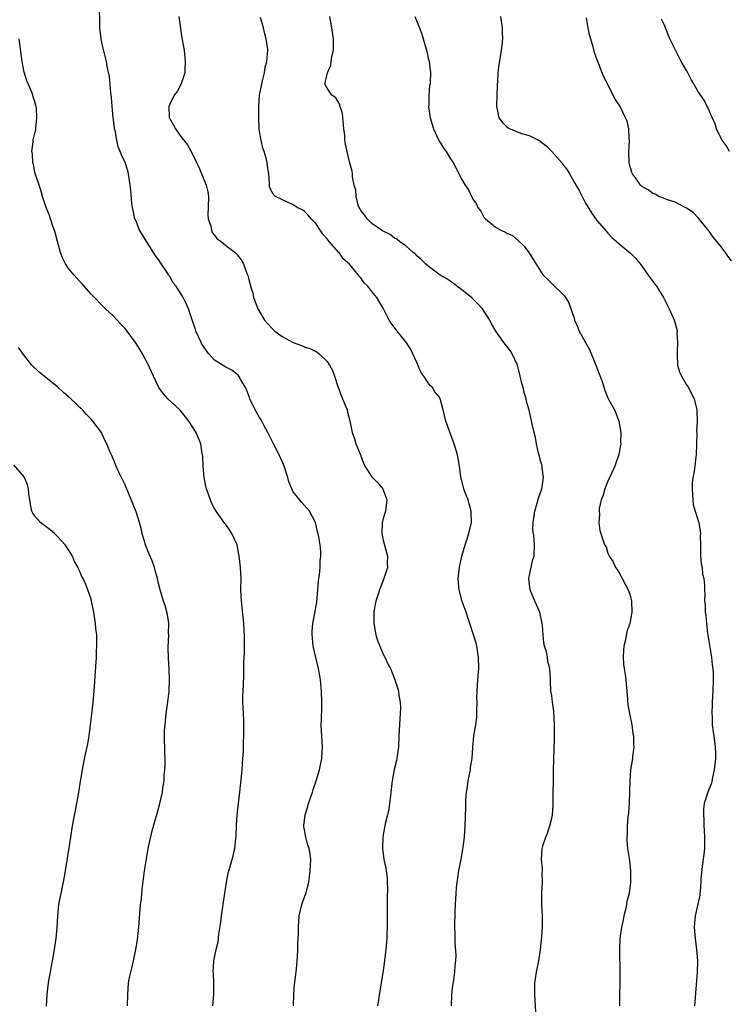
# Model space of a CAD drawing. Units: inches. Extents: x 2634000 to 2637000, y 1485000 to 1488000.
# Drawn here: x 2636500 to 2636627, y 1485983 to 1486158 of the extents above; entities that cross this region are included whole.
import ezdxf

# ---------------------------------------------------------------- set-up
doc = ezdxf.new("R2010")
doc.units = ezdxf.units.IN
doc.header["$MEASUREMENT"] = 0
doc.layers.add('LD26341485_10ft', color=111, linetype='Continuous')

msp = doc.modelspace()

# ---------------------------------------------------------------- linework, layer by layer
at = {"layer": 'LD26341485_10ft'}
for points, elevation in [([(2636549.06, 1485983), (2636549.09, 1485985), (2636549.23, 1485986.77), (2636549.54, 1485989.54), (2636549.75, 1485991.75), (2636549.81, 1485993), (2636549.83, 1485994.17), (2636549.88, 1485995), (2636549.91, 1485995.91), (2636549.91, 1485997), (2636550.03, 1485999), (2636550.51, 1486001), (2636550.65, 1486001.35), (2636551.21, 1486003), (2636551.75, 1486005), (2636552.02, 1486007), (2636552.04, 1486008.04), (2636552.09, 1486009), (2636551.99, 1486010.01), (2636551.83, 1486011), (2636551.6, 1486011.6), (2636551.24, 1486013), (2636551, 1486014.3), (2636550.9, 1486014.9), (2636550.9, 1486015), (2636551.11, 1486017), (2636551.57, 1486018.43), (2636551.72, 1486019), (2636552.4, 1486021), (2636552.53, 1486021.47), (2636553.04, 1486023), (2636553.64, 1486025), (2636554.06, 1486027), (2636554.16, 1486028.16), (2636554.22, 1486029), (2636553.97, 1486033), (2636554.02, 1486033.98), (2636554.06, 1486036.06), (2636554.1, 1486037), (2636554.02, 1486039), (2636553.82, 1486041), (2636553.6, 1486042.4), (2636553.49, 1486043), (2636553, 1486044.94), (2636552.54, 1486047), (2636552.42, 1486048.42), (2636552.35, 1486049), (2636552.38, 1486049.62), (2636552.49, 1486051), (2636552.84, 1486052.84), (2636553.18, 1486054.82), (2636553.48, 1486058.52), (2636553.54, 1486059), (2636553.65, 1486059.65), (2636553.77, 1486061), (2636553.79, 1486062.21), (2636553.9, 1486063), (2636553.88, 1486063.88), (2636553.78, 1486065), (2636553.56, 1486066.44), (2636553.45, 1486067), (2636553.33, 1486067.33), (2636552.94, 1486069), (2636551.88, 1486071), (2636551, 1486072.03), (2636550.53, 1486072.53), (2636549, 1486074.46), (2636548.72, 1486075), (2636548.23, 1486076.23), (2636548.02, 1486077), (2636547.39, 1486079), (2636547.28, 1486079.28), (2636547, 1486079.85), (2636546.51, 1486081), (2636545.46, 1486083), (2636544.48, 1486085), (2636543.84, 1486086.16), (2636543.27, 1486087.27), (2636543, 1486087.68), (2636542.5, 1486088.5), (2636542.23, 1486089), (2636541.29, 1486091), (2636541.22, 1486091.22), (2636541, 1486091.72), (2636540.65, 1486092.65), (2636540.48, 1486093), (2636539.65, 1486094.35), (2636539.3, 1486095), (2636539.17, 1486095.17), (2636538.06, 1486096.06), (2636537, 1486096.59), (2636535, 1486097.88), (2636533.94, 1486099), (2636533.53, 1486099.53), (2636533, 1486100.3), (2636532.72, 1486100.72), (2636532.58, 1486101), (2636531.67, 1486103), (2636531.52, 1486103.52), (2636530.99, 1486105.01), (2636530.32, 1486107), (2636529.95, 1486107.95), (2636529.41, 1486109), (2636528.13, 1486111), (2636527.62, 1486111.62), (2636527, 1486112.75), (2636526.89, 1486112.89), (2636526.84, 1486113), (2636526.57, 1486113.43), (2636525.29, 1486115.29), (2636525, 1486115.75), (2636524.44, 1486116.44), (2636524.12, 1486117), (2636523, 1486118.77), (2636522.84, 1486119), (2636522.17, 1486120.17), (2636521.63, 1486121), (2636521, 1486122.57), (2636520.8, 1486123), (2636520.51, 1486124.51), (2636520.36, 1486125), (2636520.26, 1486125.74), (2636520.08, 1486128.08), (2636519.98, 1486129), (2636519.76, 1486130.24), (2636519.66, 1486131), (2636519.54, 1486131.54), (2636519.06, 1486133), (2636518.39, 1486134.39), (2636518.2, 1486135), (2636517.81, 1486135.81), (2636517.56, 1486137), (2636517.27, 1486138.73), (2636517.2, 1486139), (2636517.17, 1486139.17), (2636516.95, 1486141.05), (2636516.76, 1486143), (2636516.64, 1486144.64), (2636516.49, 1486145.51), (2636516.3, 1486148.3), (2636515.88, 1486150.12), (2636515.75, 1486151), (2636515, 1486154.09), (2636514.81, 1486155), (2636514.58, 1486157), (2636514.56, 1486157.44), (2636514.5, 1486161)], 8790), ([(2636528.64, 1486159), (2636529.18, 1486155.18), (2636529.55, 1486153), (2636529.77, 1486151), (2636529.7, 1486149.7), (2636529.69, 1486149), (2636529.03, 1486147), (2636528.32, 1486145.68), (2636527.82, 1486145), (2636527, 1486143.39), (2636526.87, 1486143), (2636526.93, 1486141), (2636527, 1486140.83), (2636527.68, 1486139.68), (2636528.01, 1486139), (2636529, 1486137.63), (2636530.15, 1486136.15), (2636530.8, 1486135), (2636531.77, 1486133), (2636532.18, 1486132.18), (2636533.51, 1486129), (2636533.8, 1486127.8), (2636533.9, 1486127), (2636533.85, 1486125), (2636533.78, 1486123.78), (2636533.84, 1486123), (2636534.32, 1486121.68), (2636534.43, 1486121), (2636534.58, 1486120.58), (2636535, 1486120.1), (2636535.45, 1486119.45), (2636536.18, 1486119), (2636537, 1486118.25), (2636538.65, 1486117), (2636538.83, 1486116.83), (2636539, 1486116.59), (2636539.71, 1486115.71), (2636540.16, 1486115), (2636540.7, 1486113.3), (2636540.9, 1486112.9), (2636541, 1486112.46), (2636541.32, 1486111.32), (2636541.35, 1486111), (2636541.77, 1486109.77), (2636541.92, 1486109), (2636542.23, 1486108.23), (2636542.7, 1486107), (2636543.9, 1486105), (2636544.4, 1486104.4), (2636545.35, 1486103.35), (2636545.72, 1486103), (2636547, 1486102.06), (2636549, 1486101), (2636550.48, 1486100.48), (2636551, 1486100.26), (2636551.96, 1486099.96), (2636553, 1486099.39), (2636553.27, 1486099.27), (2636553.59, 1486099), (2636555, 1486097.63), (2636555.45, 1486097), (2636556, 1486096), (2636556.36, 1486095), (2636556.98, 1486093.02), (2636557.74, 1486091), (2636558.27, 1486089.73), (2636558.56, 1486089), (2636558.64, 1486088.64), (2636559.06, 1486087.06), (2636559.45, 1486085), (2636559.87, 1486083.87), (2636560.14, 1486083), (2636560.95, 1486081), (2636561.51, 1486079.51), (2636561.76, 1486079), (2636563, 1486077.1), (2636564.05, 1486076.05), (2636564.93, 1486075), (2636565, 1486074.82), (2636565.62, 1486073), (2636565.4, 1486071), (2636565, 1486069.71), (2636564.85, 1486069.15), (2636564.83, 1486069), (2636564.74, 1486067), (2636565, 1486065.84), (2636565.78, 1486063), (2636565.73, 1486061.73), (2636565.77, 1486061), (2636565.12, 1486059), (2636564.51, 1486057.49), (2636564.34, 1486057), (2636564.06, 1486056.06), (2636563.7, 1486055), (2636563.57, 1486054.43), (2636563.32, 1486053), (2636563.31, 1486051), (2636563.68, 1486049), (2636564.01, 1486048.01), (2636564.39, 1486047), (2636565, 1486045.58), (2636565.32, 1486045), (2636565.83, 1486043.83), (2636566.28, 1486043), (2636567, 1486041.15), (2636567.08, 1486041), (2636567.57, 1486039.57), (2636567.71, 1486039), (2636567.79, 1486038.21), (2636568.02, 1486037), (2636568.06, 1486036.06), (2636568.03, 1486035), (2636567.94, 1486034.06), (2636567.77, 1486031), (2636567.7, 1486029), (2636567.48, 1486027.48), (2636567.44, 1486027), (2636567.37, 1486026.63), (2636566.97, 1486025.03), (2636566.61, 1486023), (2636566.54, 1486022.54), (2636566.38, 1486021), (2636566.27, 1486020.27), (2636566.14, 1486019), (2636565.99, 1486018.01), (2636565.77, 1486017), (2636565.37, 1486015.37), (2636565, 1486013.39), (2636564.93, 1486012.93), (2636564.88, 1486011), (2636565.14, 1486009), (2636565.47, 1486007.47), (2636565.52, 1486007), (2636565.69, 1486005.69), (2636565.72, 1486005), (2636565.76, 1486003.76), (2636565.7, 1486002.3), (2636565.72, 1485999.72), (2636565.71, 1485997.71), (2636565.72, 1485997), (2636565.65, 1485995.65), (2636565.64, 1485995), (2636565.61, 1485994.39), (2636565.47, 1485993), (2636565.24, 1485991), (2636565, 1485989.27), (2636564.42, 1485985.58), (2636563.99, 1485983)], 8800), ([(2636577.18, 1485983), (2636577.2, 1485985), (2636577.38, 1485986.62), (2636577.44, 1485987), (2636577.57, 1485987.57), (2636577.77, 1485989), (2636577.82, 1485990.18), (2636577.95, 1485991), (2636577.98, 1485991.98), (2636577.81, 1485994.19), (2636577.8, 1485995.8), (2636577.78, 1485997), (2636577.82, 1485999.82), (2636577.87, 1486001), (2636577.97, 1486003), (2636578.04, 1486004.04), (2636578.14, 1486005), (2636578.27, 1486005.73), (2636578.45, 1486007), (2636578.89, 1486009.11), (2636579.2, 1486010.8), (2636579.26, 1486011.26), (2636579.46, 1486013), (2636579.59, 1486015), (2636579.7, 1486018.3), (2636579.69, 1486019), (2636579.7, 1486019.7), (2636579.83, 1486021), (2636580.02, 1486021.98), (2636580.14, 1486023), (2636580.52, 1486025), (2636580.56, 1486025.44), (2636580.81, 1486027), (2636580.96, 1486029.04), (2636581.14, 1486031), (2636581.46, 1486033), (2636581.64, 1486034.36), (2636581.67, 1486035), (2636581.64, 1486035.64), (2636581.7, 1486037), (2636581.68, 1486037.68), (2636581.72, 1486039), (2636581.85, 1486041), (2636582, 1486043), (2636581.99, 1486045), (2636581.66, 1486047), (2636581.52, 1486047.52), (2636581.09, 1486049), (2636580.42, 1486051), (2636580.09, 1486052.09), (2636579.74, 1486053), (2636579.06, 1486054.94), (2636578.5, 1486057), (2636578.49, 1486057.51), (2636578.37, 1486059), (2636578.51, 1486060.51), (2636578.58, 1486061), (2636578.67, 1486061.33), (2636579.01, 1486063), (2636579.59, 1486065), (2636579.95, 1486066.05), (2636580.24, 1486067), (2636580.69, 1486069), (2636580.63, 1486071), (2636580.33, 1486072.33), (2636580.1, 1486073), (2636579.55, 1486074.45), (2636579.37, 1486075), (2636579, 1486076.39), (2636578.84, 1486077.16), (2636578.59, 1486079), (2636578.36, 1486080.36), (2636578.23, 1486081), (2636577.64, 1486083), (2636577.44, 1486083.44), (2636576.13, 1486087), (2636575.66, 1486089), (2636575.18, 1486090.82), (2636575.14, 1486091), (2636575, 1486091.25), (2636574.22, 1486092.22), (2636573.76, 1486093), (2636573.34, 1486093.34), (2636573, 1486093.8), (2636572.23, 1486095), (2636571.72, 1486095.72), (2636571, 1486097.46), (2636569.87, 1486099.87), (2636569, 1486101.12), (2636567.46, 1486103), (2636566.44, 1486104.44), (2636566.09, 1486105), (2636565, 1486107.11), (2636563.88, 1486109), (2636563, 1486110.07), (2636562.29, 1486111), (2636561.62, 1486111.62), (2636561, 1486112.52), (2636560.76, 1486112.76), (2636560.58, 1486113), (2636559, 1486114.96), (2636557.88, 1486115.88), (2636557.16, 1486117), (2636557.07, 1486117.07), (2636555.39, 1486119), (2636555.19, 1486119.19), (2636555, 1486119.46), (2636554.26, 1486120.26), (2636553.79, 1486121), (2636553, 1486122.17), (2636552.18, 1486123), (2636551.63, 1486123.63), (2636551, 1486124.29), (2636550.58, 1486124.58), (2636549.7, 1486125), (2636549, 1486125.49), (2636548.09, 1486125.91), (2636545.81, 1486127), (2636545.41, 1486127.41), (2636545, 1486128.16), (2636544.78, 1486128.78), (2636544.76, 1486129), (2636544.78, 1486129.22), (2636544.63, 1486131), (2636544.4, 1486132.4), (2636544.37, 1486133), (2636544.18, 1486133.82), (2636543.82, 1486135), (2636543.57, 1486135.57), (2636543.25, 1486137), (2636543, 1486138.52), (2636542.94, 1486139), (2636542.84, 1486141), (2636542.84, 1486143), (2636543, 1486145), (2636543.31, 1486146.69), (2636543.53, 1486147.53), (2636543.86, 1486149), (2636544.01, 1486149.99), (2636544.27, 1486151), (2636544.41, 1486152.41), (2636544.44, 1486153), (2636544.38, 1486153.63), (2636544.19, 1486155), (2636543.92, 1486155.92), (2636543.7, 1486157), (2636543.16, 1486158.84)], 8810), ([(2636592.15, 1485981.85), (2636592.03, 1485984.03), (2636592, 1485985), (2636591.99, 1485986.01), (2636592.02, 1485987), (2636592.19, 1485988.19), (2636592.27, 1485989), (2636592.4, 1485989.6), (2636592.69, 1485991), (2636593.02, 1485993), (2636593.25, 1485995.25), (2636593.35, 1485997), (2636593.33, 1485998.67), (2636593.34, 1485999), (2636593.23, 1486001), (2636593.26, 1486003), (2636593.36, 1486005), (2636593.32, 1486006.68), (2636593.34, 1486007), (2636593.35, 1486007.35), (2636593.18, 1486009), (2636593.31, 1486011), (2636593.44, 1486011.44), (2636593.94, 1486013), (2636594.26, 1486013.74), (2636594.68, 1486015), (2636595, 1486016.36), (2636595.12, 1486017), (2636595.24, 1486018.76), (2636595.3, 1486025), (2636595.47, 1486030.53), (2636595.49, 1486033), (2636595.39, 1486035.39), (2636595.15, 1486037), (2636595, 1486038.2), (2636594.85, 1486039), (2636594.8, 1486040.8), (2636594.81, 1486041.19), (2636594.69, 1486043), (2636594.28, 1486044.28), (2636594.22, 1486045), (2636594.04, 1486045.97), (2636593.71, 1486047), (2636593.59, 1486047.59), (2636593.46, 1486049), (2636593.36, 1486050.64), (2636593.32, 1486051), (2636592.87, 1486053), (2636591.98, 1486055), (2636591.14, 1486057), (2636590.94, 1486059), (2636591, 1486059.36), (2636591.63, 1486062.37), (2636591.86, 1486063), (2636591.93, 1486065), (2636591.9, 1486066.1), (2636591.74, 1486067), (2636591.66, 1486067.66), (2636591.69, 1486069), (2636591.86, 1486070.14), (2636591.97, 1486071), (2636592.42, 1486072.42), (2636592.67, 1486073.33), (2636593.23, 1486075), (2636593.3, 1486075.3), (2636593.51, 1486077), (2636593.27, 1486078.73), (2636593.27, 1486079), (2636593.22, 1486079.22), (2636593, 1486079.95), (2636592.81, 1486080.81), (2636592.66, 1486081.34), (2636592.3, 1486083), (2636592.11, 1486084.11), (2636591.87, 1486085), (2636591.52, 1486086.48), (2636591.36, 1486087.36), (2636591, 1486088.94), (2636590.51, 1486090.51), (2636590.44, 1486091), (2636590.08, 1486092.08), (2636589.9, 1486093), (2636589.7, 1486093.71), (2636589.41, 1486095), (2636588.91, 1486097), (2636587.98, 1486099), (2636587.58, 1486099.58), (2636587, 1486100.37), (2636586.48, 1486101), (2636585.04, 1486103.04), (2636584.3, 1486104.3), (2636583.99, 1486105), (2636582.67, 1486107), (2636581.87, 1486107.87), (2636581, 1486108.73), (2636580.7, 1486109), (2636579, 1486110.35), (2636578.08, 1486111), (2636577.5, 1486111.5), (2636576.33, 1486112.33), (2636575.17, 1486113), (2636573, 1486114.59), (2636572.51, 1486115), (2636571.77, 1486115.77), (2636571, 1486116.4), (2636570.73, 1486116.73), (2636570.35, 1486117), (2636569, 1486118.18), (2636567.9, 1486119), (2636567.4, 1486119.4), (2636567, 1486119.58), (2636566.23, 1486120.23), (2636565, 1486120.79), (2636564.9, 1486120.9), (2636564.72, 1486121), (2636563, 1486122.2), (2636562.13, 1486123), (2636561.69, 1486123.69), (2636561, 1486124.5), (2636560.83, 1486124.83), (2636560.71, 1486125), (2636560.55, 1486125.45), (2636560.17, 1486127), (2636560.13, 1486128.13), (2636559.86, 1486129), (2636559.55, 1486130.45), (2636559.54, 1486131), (2636559.48, 1486131.48), (2636559, 1486133.16), (2636558.56, 1486135), (2636558.28, 1486136.28), (2636558.19, 1486137), (2636558.15, 1486137.85), (2636558.01, 1486139), (2636557.74, 1486141.74), (2636557.34, 1486143), (2636557.3, 1486143.3), (2636557, 1486143.84), (2636556.54, 1486144.54), (2636555.84, 1486145), (2636555, 1486146.23), (2636554.6, 1486147), (2636555, 1486148.7), (2636555.06, 1486149), (2636555.67, 1486150.33), (2636555.73, 1486151), (2636555.86, 1486151.86), (2636556.14, 1486153), (2636556.16, 1486153.84), (2636556.14, 1486155), (2636555.83, 1486157), (2636555.48, 1486159)], 8820), ([(2636570.62, 1486159), (2636571.46, 1486157), (2636571.85, 1486155.85), (2636572.11, 1486155), (2636572.75, 1486152.75), (2636573, 1486151.61), (2636573.16, 1486151), (2636573.41, 1486149), (2636573.37, 1486147.37), (2636573.34, 1486147), (2636573.27, 1486146.73), (2636573.13, 1486145), (2636573.1, 1486143.1), (2636573.08, 1486143), (2636573.33, 1486141.33), (2636573.34, 1486141), (2636573.93, 1486139), (2636574.81, 1486137.19), (2636574.93, 1486136.93), (2636575.7, 1486135.7), (2636576.21, 1486135), (2636577, 1486133.69), (2636577.46, 1486133), (2636579, 1486130.01), (2636579.57, 1486129), (2636580.17, 1486128.17), (2636580.7, 1486127), (2636581, 1486126.45), (2636581.63, 1486125.63), (2636581.87, 1486125), (2636582.35, 1486124.35), (2636583, 1486123.21), (2636583.11, 1486123.11), (2636583.19, 1486123), (2636585, 1486121.53), (2636585.95, 1486121), (2636586.67, 1486120.67), (2636587, 1486120.43), (2636588.02, 1486120.02), (2636589, 1486119.13), (2636589.08, 1486119.08), (2636590.12, 1486118.12), (2636590.93, 1486117), (2636591, 1486116.87), (2636591.74, 1486115.74), (2636593, 1486113.69), (2636593.48, 1486113), (2636594.27, 1486112.27), (2636595.24, 1486111.25), (2636597, 1486109.63), (2636597.28, 1486109.28), (2636598.07, 1486108.07), (2636599, 1486105.31), (2636599.08, 1486105), (2636599.67, 1486103.67), (2636599.91, 1486103), (2636601.02, 1486101), (2636601.75, 1486099.75), (2636602.85, 1486097), (2636603.45, 1486095.45), (2636603.95, 1486094.05), (2636604.48, 1486092.48), (2636605, 1486091.17), (2636605.18, 1486090.82), (2636606.18, 1486089), (2636606.43, 1486088.43), (2636606.97, 1486087), (2636607.32, 1486085), (2636607.27, 1486083.27), (2636607.29, 1486083), (2636607.26, 1486082.74), (2636607, 1486081.46), (2636606.93, 1486081.07), (2636606.24, 1486079), (2636605.56, 1486077.56), (2636605, 1486076.33), (2636604.46, 1486075), (2636604.15, 1486073.85), (2636603.81, 1486073), (2636603.47, 1486071.47), (2636603.43, 1486071), (2636603.52, 1486070.48), (2636603.41, 1486069), (2636603.54, 1486067.54), (2636603.75, 1486067), (2636604.08, 1486065.92), (2636604.41, 1486065), (2636604.66, 1486064.66), (2636605, 1486063.54), (2636605.17, 1486063.17), (2636605.22, 1486063), (2636605.96, 1486061.96), (2636606.34, 1486061), (2636606.63, 1486060.63), (2636607, 1486060.05), (2636607.37, 1486059.37), (2636607.53, 1486059), (2636608.11, 1486057.89), (2636608.6, 1486057), (2636608.72, 1486056.72), (2636609, 1486055.82), (2636609.2, 1486055), (2636609.26, 1486053), (2636608.88, 1486051), (2636608.39, 1486049.61), (2636608.12, 1486048.12), (2636607.84, 1486047), (2636607.78, 1486046.22), (2636607.71, 1486045), (2636607.8, 1486043.8), (2636607.89, 1486043), (2636608.06, 1486041.94), (2636608.17, 1486041), (2636608.22, 1486040.22), (2636608.35, 1486039), (2636608.49, 1486037.51), (2636608.55, 1486036.55), (2636608.82, 1486035), (2636609.25, 1486033), (2636609.45, 1486031.45), (2636609.58, 1486031), (2636609.55, 1486029.55), (2636609.61, 1486029), (2636609.38, 1486027.38), (2636609.35, 1486027), (2636609.05, 1486025), (2636608.93, 1486023), (2636608.87, 1486021.13), (2636608.76, 1486019), (2636608.66, 1486017.34), (2636608.56, 1486016.56), (2636608.45, 1486015), (2636608.4, 1486013.6), (2636608.34, 1486013), (2636608.37, 1486012.37), (2636608.48, 1486011), (2636608.84, 1486008.84), (2636609.04, 1486007.04), (2636609.04, 1486005), (2636608.76, 1486003), (2636608.39, 1486001.61), (2636608.3, 1486001), (2636608.13, 1486000.13), (2636607.85, 1485999), (2636607.69, 1485998.31), (2636607.43, 1485997), (2636607.14, 1485995), (2636607.07, 1485993), (2636607.15, 1485989), (2636607.14, 1485987), (2636607.06, 1485985), (2636607.04, 1485983)], 8830), ([(2636585.89, 1486159), (2636586.17, 1486157), (2636586.2, 1486156.2), (2636586.21, 1486155), (2636586.09, 1486153.91), (2636586.02, 1486153), (2636585.84, 1486151.84), (2636585.57, 1486150.43), (2636585.4, 1486149), (2636585.32, 1486147.32), (2636585.29, 1486147), (2636585.3, 1486146.7), (2636585.14, 1486143.14), (2636585.16, 1486143), (2636585.24, 1486142.76), (2636585.61, 1486141), (2636586.18, 1486140.18), (2636587, 1486139.36), (2636587.22, 1486139.22), (2636587.63, 1486139), (2636589, 1486138.41), (2636589.88, 1486138.12), (2636591, 1486137.83), (2636592.87, 1486136.87), (2636593.99, 1486135.99), (2636595, 1486134.98), (2636596.88, 1486132.88), (2636597, 1486132.7), (2636597.74, 1486131.74), (2636598.17, 1486131), (2636599, 1486129.51), (2636599.92, 1486127.92), (2636601, 1486125.79), (2636602.06, 1486124.06), (2636603, 1486122.68), (2636604.74, 1486120.74), (2636605, 1486120.43), (2636605.68, 1486119.68), (2636606.51, 1486119), (2636607, 1486118.54), (2636609, 1486116.92), (2636609.95, 1486115.95), (2636610.74, 1486115), (2636611, 1486114.73), (2636612.15, 1486113), (2636612.5, 1486112.5), (2636613, 1486111.87), (2636613.36, 1486111.36), (2636613.64, 1486111), (2636614.88, 1486109), (2636615.9, 1486107), (2636616.85, 1486104.85), (2636617.29, 1486103.29), (2636617.32, 1486103), (2636617.29, 1486102.71), (2636617.41, 1486101), (2636617.34, 1486099.34), (2636617.3, 1486099), (2636617.39, 1486097), (2636617.77, 1486095.77), (2636618.09, 1486095), (2636619, 1486093.5), (2636619.33, 1486093), (2636619.9, 1486091.9), (2636620.36, 1486091), (2636620.82, 1486089), (2636620.84, 1486088.84), (2636620.88, 1486087), (2636620.79, 1486085.21), (2636620.81, 1486084.81), (2636620.71, 1486081), (2636620.65, 1486080.65), (2636620.49, 1486079), (2636620.3, 1486077.7), (2636620.13, 1486077), (2636620.02, 1486076.02), (2636619.97, 1486075), (2636620.08, 1486073.92), (2636620.11, 1486073), (2636620.18, 1486072.18), (2636620.52, 1486071), (2636621.11, 1486069.11), (2636621.17, 1486069), (2636621.43, 1486067.43), (2636621.49, 1486067), (2636621.45, 1486066.55), (2636621.46, 1486065), (2636621.51, 1486063), (2636621.61, 1486061.61), (2636621.76, 1486061), (2636621.81, 1486059.81), (2636622.07, 1486059), (2636622.19, 1486057.81), (2636622.17, 1486057), (2636622.23, 1486056.23), (2636622.19, 1486055), (2636622.34, 1486054.34), (2636622.32, 1486053), (2636622.46, 1486052.46), (2636622.53, 1486051), (2636622.73, 1486049.27), (2636623.46, 1486045), (2636623.58, 1486043.58), (2636623.69, 1486043), (2636623.75, 1486042.25), (2636623.75, 1486041), (2636623.68, 1486039), (2636623.62, 1486038.38), (2636623.49, 1486035), (2636623.53, 1486034.47), (2636623.57, 1486033), (2636623.71, 1486031.71), (2636623.84, 1486031), (2636624.1, 1486029), (2636624.14, 1486028.14), (2636624.14, 1486027), (2636624.02, 1486025.98), (2636623.94, 1486025), (2636623.62, 1486023.62), (2636623.42, 1486022.58), (2636623, 1486021.58), (2636622.78, 1486021), (2636622.16, 1486019), (2636622.02, 1486017.98), (2636621.99, 1486017), (2636622.09, 1486016.09), (2636622.09, 1486015), (2636622.16, 1486014.16), (2636622.2, 1486013), (2636622.17, 1486011), (2636622.08, 1486009.92), (2636621.76, 1486007.76), (2636621.56, 1486005.56), (2636621.55, 1486005), (2636621.4, 1486003.4), (2636621.39, 1486003), (2636621.34, 1486002.66), (2636621, 1486001.06), (2636620.52, 1485999), (2636620.36, 1485997), (2636620.52, 1485995), (2636620.79, 1485993), (2636620.95, 1485991), (2636620.91, 1485989), (2636620.41, 1485983)], 8840), ([(2636627, 1486115.51), (2636626.36, 1486116.36), (2636625.94, 1486117), (2636625, 1486118.26), (2636623.73, 1486119.73), (2636623, 1486120.79), (2636621.1, 1486123.1), (2636620.15, 1486124.15), (2636619, 1486124.88), (2636618.94, 1486124.94), (2636618.78, 1486125), (2636617, 1486126), (2636615.61, 1486126.39), (2636615, 1486126.65), (2636614.77, 1486126.77), (2636614.07, 1486127), (2636613.39, 1486127.39), (2636613, 1486127.49), (2636612.18, 1486128.18), (2636611, 1486128.82), (2636610.82, 1486129), (2636610.08, 1486130.08), (2636609.38, 1486131), (2636609.26, 1486131.26), (2636609, 1486132.05), (2636608.77, 1486133), (2636608.72, 1486135), (2636608.84, 1486136.84), (2636608.84, 1486137), (2636608.81, 1486137.19), (2636608.75, 1486139), (2636608.41, 1486140.41), (2636608.16, 1486141), (2636607.17, 1486143), (2636607, 1486143.29), (2636606.3, 1486144.3), (2636604.26, 1486148.26), (2636603.95, 1486149), (2636603.3, 1486150.7), (2636603.12, 1486151.12), (2636602.6, 1486152.6), (2636602.37, 1486153.63), (2636601.72, 1486155.72), (2636601.47, 1486157), (2636601.21, 1486158.79)], 8850), ([(2636626.66, 1486135), (2636626.03, 1486136.03), (2636625.35, 1486137), (2636625, 1486137.67), (2636624.35, 1486139), (2636624.06, 1486140.06), (2636623.55, 1486141), (2636623, 1486142.26), (2636622.79, 1486142.79), (2636622.66, 1486143), (2636622.13, 1486144.13), (2636621, 1486145.71), (2636620.28, 1486147), (2636619.8, 1486147.8), (2636619.2, 1486149), (2636619, 1486149.37), (2636618.06, 1486151), (2636617.69, 1486151.69), (2636617.05, 1486153), (2636617, 1486153.13), (2636616.05, 1486155), (2636615, 1486157.55), (2636614.52, 1486158.52)], 8860), ([(2636534.66, 1485983), (2636534.86, 1485985), (2636534.84, 1485987), (2636534.77, 1485988.77), (2636534.74, 1485989), (2636534.87, 1485991), (2636535, 1485991.57), (2636535.27, 1485993), (2636535.6, 1485994.4), (2636535.75, 1485995.75), (2636536.11, 1485997.89), (2636536.23, 1485999), (2636536.56, 1486001.44), (2636537.13, 1486005), (2636537.43, 1486006.57), (2636537.78, 1486007.78), (2636538.3, 1486009.7), (2636538.58, 1486011), (2636538.75, 1486012.75), (2636538.81, 1486013.19), (2636538.87, 1486015), (2636539.02, 1486017), (2636539.47, 1486021), (2636539.77, 1486023.77), (2636539.88, 1486025), (2636539.94, 1486026.06), (2636540.03, 1486027), (2636540.12, 1486028.12), (2636540.15, 1486029.85), (2636540.2, 1486031), (2636540.17, 1486032.17), (2636540.2, 1486033), (2636540.2, 1486033.8), (2636540.12, 1486035), (2636540.08, 1486036.08), (2636540.03, 1486037), (2636540, 1486038), (2636540.13, 1486040.13), (2636540.2, 1486041.8), (2636540.2, 1486044.2), (2636540.29, 1486045.71), (2636540.34, 1486048.34), (2636540.33, 1486049), (2636540.27, 1486049.73), (2636540.2, 1486051), (2636539.76, 1486055), (2636539.68, 1486057), (2636539.69, 1486059), (2636539.62, 1486061), (2636539.45, 1486062.55), (2636539.39, 1486063), (2636538.98, 1486064.98), (2636538.08, 1486067), (2636537.67, 1486067.67), (2636537, 1486068.61), (2636536.83, 1486068.83), (2636535.28, 1486071), (2636535, 1486071.47), (2636534.46, 1486072.46), (2636534.25, 1486073), (2636533.55, 1486075), (2636533.44, 1486075.44), (2636533.14, 1486077), (2636532.98, 1486079), (2636532.87, 1486080.87), (2636532.8, 1486081.2), (2636532.51, 1486083), (2636532.09, 1486084.09), (2636531.69, 1486085), (2636530.43, 1486087), (2636529.8, 1486087.8), (2636528.78, 1486089), (2636526.68, 1486091), (2636525.88, 1486091.88), (2636525.05, 1486093), (2636524.09, 1486095), (2636523.78, 1486095.78), (2636523.23, 1486097), (2636522.15, 1486099), (2636521.72, 1486099.72), (2636520.89, 1486101), (2636519.42, 1486103), (2636519, 1486103.53), (2636518.28, 1486104.28), (2636517, 1486105.69), (2636515.58, 1486107), (2636515, 1486107.6), (2636513.59, 1486109), (2636513, 1486109.62), (2636511.76, 1486111), (2636511.42, 1486111.42), (2636511, 1486111.86), (2636510.47, 1486112.47), (2636509.98, 1486113), (2636509, 1486114.19), (2636508.45, 1486115), (2636507.97, 1486115.97), (2636507.56, 1486117), (2636507, 1486119), (2636506.59, 1486120.59), (2636506.11, 1486121.89), (2636505.75, 1486123), (2636505.59, 1486123.59), (2636505.01, 1486125), (2636504.38, 1486127), (2636504.08, 1486128.08), (2636503.74, 1486129), (2636503.09, 1486130.91), (2636503, 1486131.22), (2636502.73, 1486132.73), (2636502.63, 1486133), (2636502.58, 1486134.58), (2636502.44, 1486135), (2636502.7, 1486136.7), (2636502.67, 1486137), (2636502.73, 1486137.27), (2636503, 1486138.24), (2636503.14, 1486138.86), (2636503.14, 1486139.14), (2636503.33, 1486141), (2636503.26, 1486142.74), (2636503.22, 1486143), (2636503.16, 1486143.16), (2636503, 1486143.83), (2636502.69, 1486144.69), (2636502.65, 1486145), (2636502.47, 1486145.53), (2636501.56, 1486147.56), (2636501.12, 1486149.12), (2636500.74, 1486151), (2636500.23, 1486155)], 8780), ([(2636519.49, 1485983), (2636519.55, 1485985), (2636519.67, 1485987), (2636519.8, 1485987.8), (2636520.05, 1485989), (2636520.28, 1485989.72), (2636520.53, 1485991), (2636520.96, 1485993.04), (2636521.26, 1485994.74), (2636521.52, 1485997), (2636521.81, 1486001), (2636521.95, 1486002.05), (2636522.02, 1486003), (2636522.16, 1486004.16), (2636522.54, 1486007), (2636522.84, 1486009.16), (2636523.19, 1486011), (2636523.9, 1486014.1), (2636524.61, 1486016.61), (2636524.76, 1486017.24), (2636525.24, 1486019), (2636525.7, 1486021), (2636525.79, 1486021.79), (2636525.99, 1486023), (2636526.04, 1486024.04), (2636526.13, 1486025), (2636526.16, 1486025.84), (2636526.16, 1486027), (2636526.13, 1486028.13), (2636526.13, 1486029), (2636526.09, 1486030.09), (2636526.1, 1486032.1), (2636526.16, 1486033), (2636526.34, 1486035), (2636526.6, 1486036.6), (2636526.91, 1486039), (2636526.97, 1486041.03), (2636526.88, 1486043), (2636526.78, 1486044.78), (2636526.74, 1486046.74), (2636526.82, 1486049), (2636526.81, 1486049.19), (2636526.83, 1486051), (2636526.61, 1486052.61), (2636526.19, 1486054.19), (2636525.89, 1486055), (2636525.28, 1486057), (2636525, 1486058.15), (2636524.83, 1486059), (2636524.42, 1486060.42), (2636524.28, 1486061), (2636523.86, 1486062.14), (2636523.35, 1486063.35), (2636522.71, 1486065), (2636522.57, 1486065.43), (2636522.11, 1486067), (2636521.93, 1486067.93), (2636521.6, 1486069), (2636521, 1486070.85), (2636519.6, 1486074.4), (2636519, 1486075.81), (2636517.96, 1486077.96), (2636517.47, 1486079), (2636517, 1486080.2), (2636516.61, 1486081), (2636516.36, 1486081.64), (2636515.79, 1486083), (2636515.52, 1486083.52), (2636515, 1486084.7), (2636514.84, 1486085), (2636513.34, 1486087), (2636513, 1486087.38), (2636512.19, 1486088.19), (2636511.47, 1486089), (2636511, 1486089.47), (2636510.2, 1486090.2), (2636509.39, 1486091), (2636509, 1486091.35), (2636508.09, 1486092.09), (2636507, 1486093.09), (2636505, 1486094.73), (2636504.63, 1486095), (2636503.74, 1486095.74), (2636502.47, 1486097), (2636501, 1486098.85), (2636500.09, 1486100.09)], 8770), ([(2636505.04, 1485982.96), (2636505.21, 1485985), (2636505.39, 1485986.61), (2636505.51, 1485987.51), (2636505.75, 1485989), (2636505.97, 1485990.03), (2636506.11, 1485991), (2636506.47, 1485993), (2636506.78, 1485995), (2636506.95, 1485996.95), (2636507.06, 1485998.94), (2636507.28, 1486001), (2636507.54, 1486002.46), (2636508.08, 1486005), (2636508.45, 1486007), (2636509.38, 1486013), (2636509.72, 1486015), (2636510.46, 1486019), (2636510.81, 1486021), (2636511.11, 1486022.89), (2636511.47, 1486025), (2636511.71, 1486026.29), (2636512.09, 1486028.09), (2636512.42, 1486029.58), (2636512.64, 1486031), (2636512.91, 1486033), (2636513.13, 1486034.87), (2636513.36, 1486037), (2636513.53, 1486039), (2636513.96, 1486045), (2636513.99, 1486046.01), (2636514.04, 1486047), (2636514.04, 1486048.04), (2636514, 1486049), (2636513.87, 1486050.13), (2636513.81, 1486051), (2636513.49, 1486053), (2636513.1, 1486055), (2636513, 1486055.35), (2636512.43, 1486057), (2636512.05, 1486057.95), (2636511.59, 1486059), (2636511.37, 1486059.37), (2636511, 1486060.29), (2636510.75, 1486060.75), (2636510.68, 1486061), (2636510.07, 1486062.07), (2636509.68, 1486063), (2636509, 1486064.11), (2636508.41, 1486065), (2636507, 1486066.49), (2636506.49, 1486067), (2636505.7, 1486067.7), (2636505, 1486068.19), (2636504, 1486069), (2636503, 1486070.12), (2636502.64, 1486070.64), (2636502.46, 1486071), (2636502.21, 1486072.21), (2636502.07, 1486073), (2636501.93, 1486074.07), (2636501.88, 1486075), (2636501.69, 1486075.69), (2636501.08, 1486077.08), (2636499.24, 1486079.24)], 8760)]:
    msp.add_lwpolyline(points, dxfattribs=dict(at, elevation=elevation))

doc.saveas('drawing.dxf')
